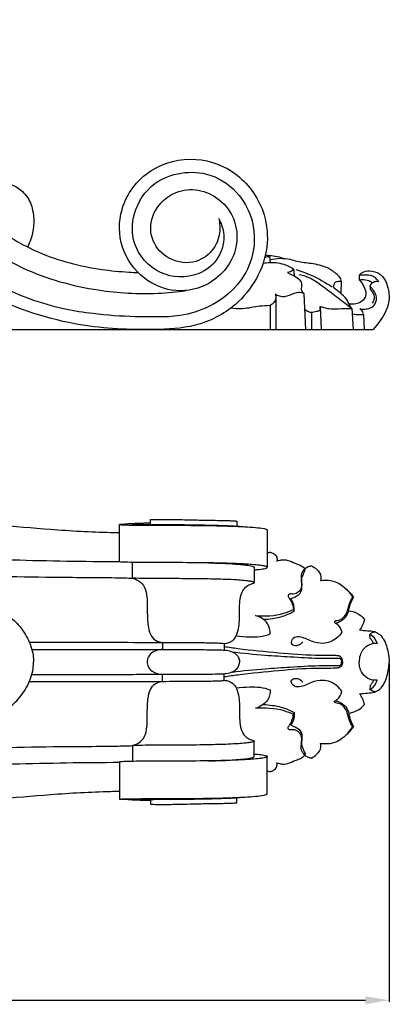
# Model space of a CAD drawing. Units: millimetres. Extents: x 0 to 1100, y 0 to 1000.
# Drawn here: x 526 to 635, y 330 to 621 of the extents above; entities that cross this region are included whole.
import ezdxf

# ---------------------------------------------------------------- set-up
doc = ezdxf.new("R2010")
doc.units = ezdxf.units.MM
doc.layers.add('Kranshteiny', color=7, linetype='Continuous', true_color=0xffffff)
doc.styles.add('Arial', font='arial.ttf')
doc.dimstyles.new('Dimension Style 01', dxfattribs={"dimtxt": 10, "dimasz": 7, "dimexe": 0.5, "dimexo": 0.5, "dimgap": 0.25, "dimtad": 1, "dimtoh": 1, "dimdec": 0, "dimzin": 1, "dimdsep": 46, "dimtxsty": 'Arial', "dimcen": 0.5, "dimazin": 0, "dimtfac": 1, "dimtdec": 4, "dimtix": 1, "dimtmove": 1, "dimatfit": 3, "dimfxl": 0, "dimtolj": 1, "dimtzin": 1, "dimarcsym": 0})

# ---------------------------------------------------------------- blocks, each defined once
blk = doc.blocks.new('*D370')
at = {"layer": 'Defpoints', "color": 0, "transparency": 16777216}
for p in [(375.02, 430.75), (635.02, 430.75), (635.02, 330.72)]:
    blk.add_point(p, dxfattribs=at)
at = {"layer": 'Kranshteiny', "color": 0, "lineweight": -2, "transparency": 16777216}
for p, q in [((375.02, 430.25), (375.02, 330.22)), ((635.02, 430.25), (635.02, 330.22)), ((382.02, 330.72), (628.02, 330.72))]:
    blk.add_line(p, q, dxfattribs=at)
at = {"layer": 'Kranshteiny', "color": 0, "transparency": 16777216}
for points in [[(382.02, 331.89), (382.02, 329.55), (375.02, 330.72)], [(628.02, 331.89), (628.02, 329.55), (635.02, 330.72)]]:
    blk.add_solid(points, dxfattribs=at)
at = {"layer": 'Kranshteiny', "color": 0, "transparency": 16777216, "insert": (505.02, 336.08), "char_height": 10, "attachment_point": 5, "style": 'Arial'}
blk.add_mtext('\\A1;260', dxfattribs=at)

msp = doc.modelspace()

# ---------------------------------------------------------------- linework, layer by layer
at = {"layer": 'Kranshteiny'}
for p, q in [((606.8, 546.96), (606.96, 544.87)), ((626.2, 545.11), (626.2, 543.73)), ((620.85, 543.28), (620.8, 539.62)), ((629.43, 541.81), (629.46, 540.95)), ((609.85, 539.58), (610.28, 529)), ((599.82, 536.08), (599.82, 529.09)), ((601.54, 538.27), (601.54, 529.06)), ((614.63, 535.8), (614.91, 529.06)), ((612.04, 534.1), (612.07, 529.06)), ((624.04, 535.2), (624.45, 529.06)), ((627.48, 533.48), (627.61, 529.06)), ((564.49, 471.4), (564.49, 472.8)), ((589.96, 472.38), (589.96, 470.89)), ((555.24, 468.97), (555.27, 471.33)), ((555.26, 460.3), (555.24, 468.97)), ((598.99, 469.78), (598.99, 458.75)), ((559.17, 455.51), (559.16, 460.18)), ((595.1, 458.71), (595.1, 454.18)), ((610.25, 457.89), (610.07, 458.29)), ((624.51, 449.84), (624.24, 449.9)), ((606.76, 446.24), (606.97, 445.74)), ((629.39, 437.75), (629.37, 438.88)), ((567.97, 436.51), (567.97, 434.41)), ((586.28, 436.18), (586.28, 434.25)), ((567.97, 424.99), (567.97, 427.09)), ((586.28, 425.32), (586.28, 427.25)), ((629.39, 423.75), (629.37, 422.62)), ((606.76, 415.26), (606.97, 415.76)), ((624.51, 411.66), (624.24, 411.6)), ((559.17, 405.99), (559.16, 401.32)), ((595.1, 402.79), (595.1, 407.32)), ((598.99, 391.72), (598.99, 402.75)), ((610.25, 403.61), (610.07, 403.21)), ((555.26, 401.2), (555.24, 392.53)), ((555.24, 392.53), (555.27, 390.17)), ((564.49, 390.1), (564.49, 388.7)), ((589.96, 389.12), (589.96, 390.61))]:
    msp.add_line(p, q, dxfattribs=at)
msp.add_lwpolyline([(375.11, 568.42), (375.02, 529.05), (630.31, 529.05)], dxfattribs=at)
for points, knots in [([(375.02, 572.2), (375.1, 575.38), (376.24, 584.75), (382.94, 599.31), (398.08, 613.71), (418.7, 621.13), (442.22, 619.66), (464.63, 609.57), (484.93, 590.7), (501.29, 572.77), (517.35, 559.46), (531.93, 550.69), (546.3, 547.02), (556.27, 546.06), (559.86, 545.88), (560.75, 545.85)], [0, 0, 0, 0, 3.647918, 10.759442, 17.897292, 27.179059, 35.087488, 44.539304, 54.835185, 66.747439, 72.452587, 78.773009, 86.178941, 89.289451, 90.317567, 90.317567, 90.317567, 90.317567]), ([(417.28, 556.97), (415.86, 557.4), (412.53, 558.96), (407.34, 564.87), (406.26, 574.68), (411.35, 584.55), (421.22, 590.8), (434.83, 590.9), (445.97, 584.04), (451.85, 573.7), (452.99, 562.56), (448.85, 549.12), (437.24, 538.73), (421.17, 534.14), (404.31, 536.37), (387.12, 547.53), (379.74, 566.94), (382.96, 586.34), (393.35, 602.26), (412.57, 613.87), (434.64, 614.84), (455.78, 607.32), (472.4, 594.47), (486.01, 580.14), (498.76, 567.14), (511.39, 556.06), (528.29, 545.4), (547.14, 540.31), (563.6, 539.28), (572.24, 540.14), (574.99, 540.54)], [0, 0, 0, 0, 1.715726, 4.145636, 8.747738, 11.971501, 16.511176, 21.442511, 26.923131, 30.69473, 34.74511, 39.442031, 46.336863, 51.618445, 58.324007, 65.303053, 74.254003, 80.270102, 87.361256, 95.410583, 105.218422, 111.682299, 120.957735, 129.039144, 134.438667, 141.889415, 148.335177, 157.257147, 164.036891, 167.245334, 167.245334, 167.245334, 167.245334]), ([(584.62, 561.8), (585.31, 560.55), (586.69, 556.73), (585.2, 549.77), (577.83, 544.01), (566.61, 544.4), (558.78, 553.27), (558.99, 564.16), (564.51, 572.55), (573.49, 575.84), (582.94, 575.36), (590.98, 569.6), (595.51, 560.31), (595.28, 550.37), (590.24, 541.34), (582.45, 535.52), (575.04, 533.32), (569.62, 532.73), (565.19, 532.73), (557.7, 532.78), (548.79, 533.39), (538.29, 535.04), (528.45, 537.88), (517.6, 542.78), (506.05, 549.88), (492.66, 560.27), (478.82, 573.5), (464.22, 585.73), (447.95, 596.1), (430.4, 602.49), (412.83, 598.36), (400.59, 587.72), (395.1, 571.66), (400.71, 554.98), (414.25, 545.51), (428.85, 547.23), (438.78, 557.18), (438.87, 572.36), (426.75, 580.95), (415.24, 578.42), (409.99, 570.63), (410.2, 563.57), (412.3, 560.06), (413.25, 558.91)], [0, 0, 0, 0, 1.636029, 4.561901, 7.455226, 11.737862, 16.176223, 19.500835, 23.62223, 26.847899, 30.105757, 34.179275, 37.52783, 41.658713, 45.021715, 49.093763, 52.512082, 53.80179, 55.370271, 57.606892, 62.443752, 65.636471, 69.850284, 74.18855, 79.316474, 85.426225, 93.641226, 101.343024, 107.266612, 115.905559, 121.957443, 127.099251, 134.030864, 140.052952, 146.062135, 151.602823, 155.454156, 161.41288, 166.272771, 170.518276, 173.492124, 176.368473, 178.090081, 178.090081, 178.090081, 178.090081]), ([(584.62, 561.8), (584.96, 560.44), (585.21, 557.06), (582.96, 551.73), (576.76, 547.88), (569.12, 549.63), (564, 555.75), (564.68, 563.78), (569.98, 569.26), (576.99, 571.03), (583.79, 568.76), (589.79, 562.61), (590.97, 551.08), (582.43, 541.37), (571.06, 539.66), (561.49, 544), (555.05, 552.97), (554.94, 565.96), (563.56, 577.29), (577.77, 580.75), (591.22, 575.58), (598.56, 564.7), (599.79, 550.02), (592.07, 536.41), (578.21, 529.52), (562.27, 528.71), (541.52, 529.67), (516.1, 537.86), (495.49, 552.8), (479.97, 567.13), (466.91, 578.84), (455.15, 587.4), (443.58, 593.75), (432.02, 597.35), (417.7, 596.72), (405.99, 588.32), (399.9, 575.55), (401.29, 560.88), (412.07, 550.79), (424.47, 549.67), (433.4, 555.78), (436.15, 565.58), (431.51, 574.68), (421.77, 577.72), (414.34, 572.58), (411.6, 565.36), (413.9, 559.65), (416.47, 557.5), (417.28, 556.97)], [0, 0, 0, 0, 1.614981, 3.78502, 6.317058, 9.349372, 11.976258, 14.83115, 17.71068, 20.20325, 22.76627, 25.614047, 29.659941, 34.795058, 38.774575, 42.122146, 46.447064, 50.708041, 56.172552, 61.449672, 66.440836, 71.873417, 75.537944, 82.948314, 88.105819, 92.759128, 101.167668, 112.004474, 122.918434, 130.182336, 136.319551, 143.092472, 146.86804, 151.475529, 156.913576, 162.759705, 167.047101, 172.728946, 178.387839, 182.566264, 186.093919, 190.009597, 193.086625, 197.00246, 200.045717, 202.613012, 205.317344, 206.434559, 206.434559, 206.434559, 206.434559]), ([(521.39, 572.56), (522.53, 572.27), (525.11, 571.22), (528.47, 568.24), (530.25, 562.58), (529.87, 557.35), (528.45, 554.17), (528.06, 553.44)], [0, 0, 0, 0, 1.357968, 3.17215, 4.946205, 7.988222, 8.932661, 8.932661, 8.932661, 8.932661]), ([(599.71, 550.34), (599.49, 550.43), (598.96, 550.55), (598.46, 550.34), (598.22, 550.18)], [0, 0, 0, 0, 0.2746014, 0.5983541, 0.5983541, 0.5983541, 0.5983541]), ([(598.46, 551.19), (598.61, 551.14), (599.03, 550.96), (599.61, 550.72), (599.8, 550.03), (599.76, 549.47), (599.83, 549.01), (599.86, 548.84)], [0.130511, 0.130511, 0.130511, 0.130511, 0.314182, 0.655625, 0.768069, 1.109105, 1.301276, 1.301276, 1.301276, 1.301276]), ([(599.04, 550.96), (599.6, 550.94), (600.95, 550.84), (602.67, 550.5), (603.78, 550.08), (604.14, 549.93)], [0, 0, 0, 0, 0.640028, 1.561104, 2.008493, 2.008493, 2.008493, 2.008493]), ([(597.76, 548.64), (598.39, 548.75), (599.84, 548.89), (602.97, 548.8), (605.38, 547.85), (606.8, 546.96)], [0.206859, 0.206859, 0.206859, 0.206859, 0.942516, 1.877438, 3.807943, 3.807943, 3.807943, 3.807943]), ([(620.85, 543.28), (620.84, 543.51), (620.71, 544.33), (619.2, 545.73), (616.48, 547.71), (612.23, 548.55), (608.48, 548.84), (604.57, 550.17), (601.74, 550.02), (599.77, 549.6)], [0, 0, 0, 0, 0.263835, 0.923373, 2.244273, 4.147969, 5.777884, 6.568473, 8.892317, 8.892317, 8.892317, 8.892317]), ([(606.8, 546.96), (606.71, 546.79), (606.3, 546.18), (605.5, 545.93), (604.96, 545.92)], [0, 0, 0, 0, 0.216712, 0.8382112, 0.8382112, 0.8382112, 0.8382112]), ([(604.96, 545.92), (605.14, 545.79), (605.77, 545.37), (607.12, 544.87), (608.57, 543.9), (609.37, 542.29), (608.8, 540.78), (609.49, 539.91), (609.85, 539.58)], [0, 0, 0, 0, 0.252685, 0.868994, 1.650752, 2.219424, 2.774529, 3.33732, 3.33732, 3.33732, 3.33732]), ([(607.48, 546.78), (609.02, 546.29), (612.75, 544.87), (616.25, 542.92), (618.2, 541.6)], [0, 0, 0, 0, 1.872163, 4.583464, 4.583464, 4.583464, 4.583464]), ([(608.46, 545.31), (609.67, 545.03), (612.34, 544.15), (617.33, 540.32), (621.38, 537.43), (624.04, 535.2)], [0, 0, 0, 0, 1.434198, 3.191273, 7.18116, 7.18116, 7.18116, 7.18116]), ([(626.2, 545.11), (626.43, 545.38), (627.29, 546.18), (629.53, 546.51), (633.25, 545.53), (635.08, 541.05), (635.12, 535.31), (632.72, 531.99), (630.31, 529.05)], [0, 0, 0, 0, 0.411737, 1.30362, 2.473659, 4.595124, 6.171119, 8.990597, 8.990597, 8.990597, 8.990597]), ([(631.95, 543.2), (631.78, 543.46), (631.26, 544.07), (629.93, 545.15), (628, 545.12), (626.68, 545.14), (626.2, 545.11)], [0, 0, 0, 0, 0.361996, 0.918975, 1.904911, 2.45723, 2.45723, 2.45723, 2.45723]), ([(618.78, 541.21), (618.72, 541.45), (618.7, 541.98), (618.82, 542.93), (619.82, 543.34), (620.5, 543.36), (620.85, 543.28)], [0, 0, 0, 0, 0.281395, 0.623395, 0.983957, 1.401272, 1.401272, 1.401272, 1.401272]), ([(626.2, 543.73), (626.6, 543.27), (627.34, 542.17), (628.27, 540.47), (628.09, 538.35), (626.63, 536.87), (624.8, 536.47), (623.68, 536.52), (623.18, 536.62)], [0, 0, 0, 0, 0.703921, 1.519133, 2.162665, 3.012564, 3.689604, 4.28448, 4.28448, 4.28448, 4.28448]), ([(626.2, 543.73), (626.5, 543.77), (627.45, 543.81), (628.85, 543.65), (629.79, 543.11), (630.13, 542.86)], [0, 0, 0, 0, 0.349789, 1.095503, 1.579202, 1.579202, 1.579202, 1.579202]), ([(626.37, 535.13), (626.83, 535.07), (627.89, 535.05), (629.6, 535.21), (631.25, 536.65), (631.43, 538.82), (630.63, 540.31), (629.93, 541.15), (629.58, 541.61), (629.43, 541.81)], [0, 0, 0, 0, 0.532794, 1.227081, 1.9201, 2.868673, 3.454224, 3.828381, 4.120515, 4.120515, 4.120515, 4.120515]), ([(629.43, 541.81), (629.5, 542.03), (629.78, 542.6), (630.64, 543.33), (631.54, 543.31), (631.95, 543.2)], [0, 0, 0, 0, 0.261747, 0.725412, 1.216382, 1.216382, 1.216382, 1.216382]), ([(601.33, 539.46), (601.48, 539.07), (601.79, 537.68), (600.62, 536.52), (599.82, 536.08)], [0, 0, 0, 0, 0.477693, 1.530829, 1.530829, 1.530829, 1.530829]), ([(609.85, 539.58), (609.39, 539.79), (607.84, 540.3), (605.64, 538.83), (603.09, 538.55), (601.76, 539.18), (601.33, 539.46)], [0, 0, 0, 0, 0.585894, 1.76138, 2.816797, 3.40574, 3.40574, 3.40574, 3.40574]), ([(624.04, 535.2), (623.84, 535.48), (623.24, 536.36), (622.51, 538.22), (620.64, 539.75), (619.39, 540.78), (618.78, 541.21)], [0, 0, 0, 0, 0.395082, 1.232187, 2.239452, 3.105755, 3.105755, 3.105755, 3.105755]), ([(629.46, 540.95), (629.73, 540.64), (630.16, 539.99), (630.71, 538.85), (630.59, 537.68), (630.22, 537.03), (630.06, 536.82)], [0, 0, 0, 0, 0.481809, 0.890272, 1.430417, 1.738955, 1.738955, 1.738955, 1.738955]), ([(599.82, 536.08), (598.8, 536.04), (596.06, 535.92), (592.24, 534.98), (589.34, 535.17), (588.19, 535.33)], [0, 0, 0, 0, 1.175742, 3.157493, 4.488041, 4.488041, 4.488041, 4.488041]), ([(612.04, 534.1), (612.55, 534.17), (613.3, 534.44), (614.74, 534.52), (614.72, 535.45), (614.63, 535.8)], [0, 0, 0, 0, 0.595425, 0.98059, 1.396936, 1.396936, 1.396936, 1.396936]), ([(614.63, 535.8), (615, 535.73), (615.87, 535.57), (617.6, 534.99), (620.42, 535.25), (622.68, 535.16), (624.04, 535.2)], [0, 0, 0, 0, 0.435373, 1.02163, 2.072054, 3.640414, 3.640414, 3.640414, 3.640414]), ([(610.07, 535.07), (610.37, 534.75), (611, 534.3), (611.74, 534.13), (612.04, 534.1)], [0, 0, 0, 0, 0.5101251, 0.8578062, 0.8578062, 0.8578062, 0.8578062]), ([(624.18, 533.63), (624.68, 533.55), (625.77, 533.42), (626.88, 533.43), (627.48, 533.48)], [0, 0, 0, 0, 0.580424, 1.271086, 1.271086, 1.271086, 1.271086]), ([(627.48, 533.48), (627.44, 533.75), (627.23, 534.42), (626.71, 534.92), (626.37, 535.13)], [0, 0, 0, 0, 0.3184924, 0.7814313, 0.7814313, 0.7814313, 0.7814313]), ([(375.11, 480.62), (376.05, 480.56), (379.54, 480.33), (389.78, 480.23), (406.09, 479.21), (440.36, 477.84), (478.07, 475.34), (513.99, 471.77), (535.42, 469.81), (547.57, 469.14), (554.37, 468.98), (555.24, 468.97)], [0, 0, 0, 0, 1.086152, 4.02815, 11.795047, 19.919614, 43.555804, 55.332621, 61.517288, 68.357566, 69.356498, 69.356498, 69.356498, 69.356498]), ([(564.48, 471.76), (564.26, 471.76), (563.64, 471.75), (562.18, 471.71), (560.73, 471.68), (559.44, 471.61), (558.78, 471.58), (558.21, 471.54), (557.28, 471.48), (556.44, 471.41), (555.61, 471.39), (555.39, 471.35), (555.27, 471.33)], [-3.542429, -3.542429, -3.542429, -3.542429, -3.285646, -2.824514, -1.86963, -1.604912, -1.336468, -1.105928, -0.953132, -0.261271, -0.13621, 0, 0, 0, 0]), ([(564.49, 472.8), (564.57, 472.82), (564.83, 472.85), (565.92, 472.88), (568.44, 472.91), (572.78, 472.82), (577.79, 472.72), (582.3, 472.6), (585.48, 472.6), (587.61, 472.52), (588.84, 472.48), (589.52, 472.43), (589.77, 472.42), (589.92, 472.39), (589.96, 472.38)], [0.541859, 0.541859, 0.541859, 0.541859, 0.641177, 0.840133, 1.792537, 3.547691, 5.84401, 7.567567, 8.743876, 9.508876, 10.033335, 10.155272, 10.290932, 10.330351, 10.330351, 10.330351, 10.330351]), ([(555.27, 471.33), (555.53, 471.31), (556.48, 471.23), (559.08, 471.22), (563.1, 471.16), (568.95, 471.15), (575.13, 471.14), (581.81, 471.07), (587.38, 470.94), (592.03, 470.74), (595.31, 470.51), (597.44, 470.3), (598.55, 470.03), (598.88, 469.9), (598.96, 469.81), (598.99, 469.78)], [0, 0, 0, 0, 0.300685, 1.096197, 2.994441, 4.938886, 7.833002, 10.12038, 12.637397, 14.249921, 15.477165, 16.441673, 16.701381, 16.791887, 16.841908, 16.841908, 16.841908, 16.841908]), ([(559.04, 471.56), (559.06, 471.55), (559.15, 471.53), (559.4, 471.52), (559.84, 471.49), (560.91, 471.45), (562.34, 471.42), (564.02, 471.4), (567.01, 471.37), (571.43, 471.35), (576.8, 471.31), (581.45, 471.23), (585.37, 471.12), (588.97, 470.98), (591.28, 470.8), (592.36, 470.7)], [0, 0, 0, 0, 0.027251, 0.099512, 0.292404, 0.533305, 1.34015, 1.942174, 2.469327, 4.78008, 7.038574, 8.662148, 10.129805, 11.564809, 12.807554, 12.807554, 12.807554, 12.807554]), ([(598.99, 463.03), (599.17, 463.08), (599.47, 463.13), (599.78, 463.15), (599.91, 463.15)], [0, 0, 0, 0, 0.2114942, 0.3561226, 0.3561226, 0.3561226, 0.3561226]), ([(599.91, 463.15), (600.24, 463.09), (601.01, 462.8), (601.92, 461.86), (601.92, 460.93), (601.84, 460.56)], [0.356123, 0.356123, 0.356123, 0.356123, 0.738698, 1.296476, 1.737773, 1.737773, 1.737773, 1.737773]), ([(505.42, 461.59), (511.53, 461.33), (522.91, 460.93), (539.52, 460.53), (550.02, 460.45), (555.24, 460.44)], [0, 0, 0, 0, 7.039569, 13.125059, 19.144282, 19.144282, 19.144282, 19.144282]), ([(595.11, 457.98), (595.45, 458), (596.41, 458.08), (597.66, 458.2), (598.55, 458.43), (598.97, 458.55), (599.03, 458.9), (598.49, 458.99), (597.82, 459.19), (596.38, 459.36), (594.52, 459.54), (592.39, 459.68), (589.55, 459.82), (585.61, 459.96), (578.74, 460.06), (571.28, 460.11), (563.4, 460.15), (558.56, 460.12), (555.82, 460.27), (555.26, 460.3)], [-18.407893, -18.407893, -18.407893, -18.407893, -18.0083, -17.288101, -17.005986, -16.890651, -16.8446, -16.647822, -16.447524, -15.941198, -15.048659, -14.25802, -13.499342, -11.761035, -9.722129, -5.571648, -3.163867, -0.644093, 0, 0, 0, 0]), ([(581.64, 460.02), (584.28, 459.98), (587.37, 459.84), (590.8, 459.58), (592.16, 459.45), (593.39, 459.31), (594.37, 459.09), (594.89, 458.95), (595.05, 458.78), (595.1, 458.71)], [0, 0, 0, 0, 3.047388, 3.561326, 3.961515, 4.628868, 4.973475, 5.134453, 5.232933, 5.232933, 5.232933, 5.232933]), ([(601.84, 460.56), (602.11, 460.66), (602.69, 460.82), (603.94, 461.1), (605.75, 460.62), (607.48, 459.76), (609.13, 459.23), (609.8, 458.6), (610.07, 458.29)], [1.737773, 1.737773, 1.737773, 1.737773, 2.067234, 2.434041, 3.203353, 4.133441, 4.696341, 5.16828, 5.16828, 5.16828, 5.16828]), ([(610.07, 458.29), (609.66, 457.9), (608.93, 456.87), (609.09, 454.74), (609.43, 452.58), (607.93, 451.01), (606.59, 450.71), (605.43, 450.92), (604.94, 450.13), (605.91, 449.22), (606.41, 447.9), (606.7, 446.78), (606.76, 446.24)], [5.16828, 5.16828, 5.16828, 5.16828, 5.829757, 6.516663, 7.605239, 8.151777, 8.835249, 9.166169, 9.342805, 9.739519, 10.424001, 11.053886, 11.053886, 11.053886, 11.053886]), ([(606, 449.41), (606.15, 449.51), (606.53, 449.75), (607.77, 450.05), (609.33, 451.51), (609.29, 453.48), (609.02, 455.01), (609.39, 455.95), (609.73, 457), (610.03, 457.55), (610.25, 457.89)], [8.952366, 8.952366, 8.952366, 8.952366, 9.154352, 9.46905, 10.418192, 11.315419, 11.632648, 12.19904, 12.437978, 12.914401, 12.914401, 12.914401, 12.914401]), ([(610.07, 458.29), (610.38, 458.55), (611.04, 458.94), (611.78, 459.13), (612.12, 459.17)], [13.0848291, 13.0848291, 13.0848291, 13.0848291, 13.5551252, 13.9523097, 13.9523097, 13.9523097, 13.9523097]), ([(612.12, 459.17), (612.66, 458.9), (613.82, 458.06), (614.99, 456.43), (614.85, 455.17), (614.76, 454.79)], [13.95231, 13.95231, 13.95231, 13.95231, 14.645053, 15.614098, 16.061073, 16.061073, 16.061073, 16.061073]), ([(504.72, 456.63), (509.32, 456.44), (519.62, 456.09), (536.08, 455.71), (549.64, 455.76), (557.48, 455.56), (559.17, 455.51)], [0, 0, 0, 0, 5.301986, 11.881638, 18.975318, 20.920333, 20.920333, 20.920333, 20.920333]), ([(559.17, 455.51), (559.52, 455.4), (560.5, 455), (562.27, 453.91), (563.33, 451.38), (563.48, 448.37), (563.49, 444.84), (563.63, 441.41), (564.45, 438.37), (566.14, 436.83), (567.43, 436.54), (567.97, 436.51)], [20.920333, 20.920333, 20.920333, 20.920333, 21.35358, 22.145137, 23.235825, 24.343127, 25.644928, 27.323952, 28.332619, 29.191462, 29.810339, 29.810339, 29.810339, 29.810339]), ([(586.28, 436.18), (586.63, 436.2), (587.38, 436.34), (588.61, 436.86), (589.91, 438.25), (590.51, 440.49), (590.85, 443.42), (590.75, 446.38), (590.87, 449.41), (591.48, 451.69), (592.84, 453.18), (594.03, 453.72), (594.78, 453.94), (595.09, 454.08), (595.12, 454.23), (594.96, 454.33), (594.65, 454.44), (594.02, 454.58), (592.76, 454.76), (591.03, 454.9), (588.63, 455.05), (585.96, 455.16), (583.01, 455.24), (579.68, 455.31), (575.32, 455.35), (569.61, 455.37), (564, 455.35), (560.43, 455.47), (559.17, 455.51)], [-22.407162, -22.407162, -22.407162, -22.407162, -22.00992, -21.530227, -20.887765, -19.893704, -18.918582, -17.459156, -16.483857, -15.387688, -14.825591, -14.199836, -13.943719, -13.873099, -13.848868, -13.789235, -13.692401, -13.449562, -13.063798, -12.216587, -11.451343, -10.29626, -9.141489, -8.040568, -6.45888, -4.118434, -1.459115, 0, 0, 0, 0]), ([(614.76, 454.79), (615.19, 454.86), (616.31, 454.96), (618.86, 454.83), (621.86, 453.02), (623.6, 450.98), (624.24, 449.9)], [16.061073, 16.061073, 16.061073, 16.061073, 16.559438, 17.356481, 18.960316, 20.414134, 20.414134, 20.414134, 20.414134]), ([(621.95, 452.66), (622.67, 452.12), (623.6, 451.22), (624.32, 450.16), (624.51, 449.84)], [0, 0, 0, 0, 1.03414, 1.474024, 1.474024, 1.474024, 1.474024]), ([(606.97, 445.74), (606.99, 446.08), (606.95, 447.36), (606.49, 448.61), (606, 449.41)], [7.475489, 7.475489, 7.475489, 7.475489, 7.869904, 8.952366, 8.952366, 8.952366, 8.952366]), ([(624.24, 449.9), (623.99, 449.55), (623.25, 448.37), (622.88, 446.09), (621.72, 443.64), (620.06, 442.96), (619.01, 442.85), (618.9, 442.5), (618.88, 442.38)], [0.10893, 0.10893, 0.10893, 0.10893, 0.611661, 1.692491, 2.788826, 3.500672, 3.735274, 3.877916, 3.877916, 3.877916, 3.877916]), ([(619.18, 442.22), (619.41, 442.27), (620.38, 442.56), (621.93, 443.48), (623.19, 445.52), (623.31, 447.54), (624.06, 448.91), (624.37, 449.57), (624.51, 449.84)], [-3.790514, -3.790514, -3.790514, -3.790514, -3.5204, -2.624616, -1.782028, -0.849951, -0.347945, 0, 0, 0, 0]), ([(510.61, 446.48), (511.29, 446.48), (512.74, 446.47), (514.96, 446.44), (518.02, 446.19), (521.61, 445.06), (525.36, 442.08), (528.19, 437.92), (529.71, 433.86), (529.86, 431.41), (529.86, 430.75)], [0, 0, 0, 0, 0.781516, 1.666673, 2.564708, 4.311047, 5.908293, 8.008768, 10.065165, 10.831061, 10.831061, 10.831061, 10.831061]), ([(595.54, 444.46), (598.32, 444.14), (602.27, 444.42), (605.83, 445.8), (606.76, 446.24)], [2.871064, 2.871064, 2.871064, 2.871064, 6.090534, 7.267911, 7.267911, 7.267911, 7.267911]), ([(597.8, 443.35), (598.73, 443.37), (600.99, 443.58), (604.13, 444.3), (606.17, 445.28), (606.97, 445.74)], [0, 0, 0, 0, 1.073127, 2.61179, 3.674681, 3.674681, 3.674681, 3.674681]), ([(623.09, 445.86), (623.92, 445.77), (625.72, 445.27), (627.15, 444.07), (627.77, 443.33)], [0, 0, 0, 0, 0.969741, 2.089803, 2.089803, 2.089803, 2.089803]), ([(599.84, 439.04), (599.88, 440.06), (599.51, 441.98), (597.55, 443.64), (596.21, 444.26), (595.54, 444.46)], [0, 0, 0, 0, 1.190655, 2.065073, 2.871064, 2.871064, 2.871064, 2.871064]), ([(627.77, 443.33), (627.61, 442.73), (627.21, 441.63), (626.63, 440.62), (626.32, 440.18)], [2.089803, 2.089803, 2.089803, 2.089803, 2.809839, 3.430789, 3.430789, 3.430789, 3.430789]), ([(618.88, 442.38), (619.17, 442.24), (620.23, 441.58), (620.88, 440.38), (621.08, 439.5)], [3.877916, 3.877916, 3.877916, 3.877916, 4.253933, 5.305147, 5.305147, 5.305147, 5.305147]), ([(626.32, 440.18), (627.09, 440.11), (628.54, 439.91), (630.65, 439.9), (633.16, 438.44), (634.53, 435), (635.04, 432.17), (635.02, 430.75)], [3.430789, 3.430789, 3.430789, 3.430789, 4.315363, 5.124684, 5.824491, 7.511453, 9.157575, 9.157575, 9.157575, 9.157575]), ([(631.08, 439.57), (630.75, 439.57), (630.19, 439.47), (629.61, 439.17), (629.41, 438.94), (629.37, 438.88)], [0, 0, 0, 0, 0.3753908, 0.6473034, 0.7281132, 0.7281132, 0.7281132, 0.7281132]), ([(589.8, 438.42), (591.12, 438.27), (593.48, 438.16), (596.88, 438.11), (598.89, 438.67), (599.84, 439.04)], [-3.901449, -3.901449, -3.901449, -3.901449, -2.361545, -1.177884, 0, 0, 0, 0]), ([(621.08, 439.5), (620.65, 438.85), (619.15, 437.16), (615.75, 435.83), (611.88, 436.74), (609.18, 438.36), (606.62, 438.03), (605.61, 436.16), (607.33, 435.43), (608.6, 435.83), (609.26, 436.43), (609.48, 436.72)], [5.305147, 5.305147, 5.305147, 5.305147, 6.211507, 7.873092, 9.198566, 10.668774, 11.40266, 11.967107, 12.476292, 13.050442, 13.475717, 13.475717, 13.475717, 13.475717]), ([(629.37, 438.88), (629.48, 438.83), (630.52, 438.3), (631.25, 437.17), (631.52, 436.17)], [0.437211, 0.437211, 0.437211, 0.437211, 0.579403, 1.784577, 1.784577, 1.784577, 1.784577]), ([(630.42, 436.16), (630.31, 436.48), (630.03, 437.06), (629.61, 437.55), (629.39, 437.75)], [-0.7360995, -0.7360995, -0.7360995, -0.7360995, -0.3394697, 0, 0, 0, 0]), ([(528.65, 436.59), (530.37, 436.58), (534.24, 436.57), (539.7, 436.56), (548.27, 436.54), (556.39, 436.54), (564.03, 436.52), (568.22, 436.52), (572.76, 436.45), (576.69, 436.5), (579.97, 436.44), (581.75, 436.42), (583.56, 436.38), (584.84, 436.32), (585.75, 436.3), (586.12, 436.22), (586.28, 436.18)], [0, 0, 0, 0, 1.978657, 4.454839, 6.298438, 11.856344, 13.807698, 15.101939, 16.687484, 19.035743, 19.631574, 20.471784, 21.087728, 21.716512, 21.947161, 22.142916, 22.142916, 22.142916, 22.142916]), ([(529.23, 434.46), (530.95, 434.46), (536.97, 434.45), (545.66, 434.44), (553.97, 434.43), (559.32, 434.43), (563.22, 434.42), (566.94, 434.42), (570.61, 434.39), (573.57, 434.39), (575.96, 434.39), (577.96, 434.38), (580.28, 434.37), (582.9, 434.35), (584.95, 434.29), (586.49, 434.25), (587.65, 434.06), (589.08, 433.63), (590.33, 432.55), (590.77, 431.44), (590.82, 430.89), (590.83, 430.75)], [0, 0, 0, 0, 1.989774, 6.933062, 10.009537, 11.568424, 13.106767, 14.501393, 15.849951, 17.344684, 17.902552, 18.613308, 19.642784, 20.573777, 21.641363, 21.998818, 22.354127, 22.992818, 23.701065, 24.173859, 24.336681, 24.336681, 24.336681, 24.336681]), ([(567.97, 434.41), (567.47, 434.4), (566.33, 434.21), (564.81, 433.52), (563.72, 432.26), (563.35, 430.8), (563.69, 429.21), (565.19, 427.57), (566.92, 427.09), (567.97, 427.09)], [0, 0, 0, 0, 0.579445, 1.313738, 1.88019, 2.444342, 3.000474, 3.693055, 4.909572, 4.909572, 4.909572, 4.909572]), ([(621.27, 430.75), (621.28, 430.98), (621.18, 431.63), (620.51, 432.52), (617.61, 432.73), (611.73, 432.55), (601.94, 433.41), (592.98, 434.22), (587.6, 435.01), (586.28, 435.21)], [0, 0, 0, 0, 0.267324, 0.753493, 1.129172, 3.501823, 7.648697, 12.361484, 13.90319, 13.90319, 13.90319, 13.90319]), ([(588.56, 433.75), (591.82, 433.35), (597.57, 432.75), (606.15, 432.27), (612.78, 431.82), (617.36, 431.8), (619.3, 431.87), (619.99, 431.82), (620.39, 431.83), (620.86, 431.52), (620.99, 431.05), (620.98, 430.75)], [0, 0, 0, 0, 3.793876, 6.65178, 9.912832, 11.435247, 11.944562, 12.134751, 12.237653, 12.398006, 12.741043, 12.741043, 12.741043, 12.741043]), ([(631.52, 436.17), (631.15, 436.2), (629.95, 436.2), (627.94, 435.33), (626.5, 433.36), (626.22, 431.7), (626.16, 430.92), (626.15, 430.75)], [1.784577, 1.784577, 1.784577, 1.784577, 2.206909, 3.161289, 4.181313, 4.892182, 5.085875, 5.085875, 5.085875, 5.085875]), ([(510.61, 415.02), (511.29, 415.02), (512.74, 415.03), (514.96, 415.06), (518.02, 415.31), (521.61, 416.44), (525.36, 419.42), (528.19, 423.58), (529.71, 427.64), (529.86, 430.09), (529.86, 430.75)], [0, 0, 0, 0, 0.781516, 1.666673, 2.564708, 4.311047, 5.908293, 8.008768, 10.065165, 10.831061, 10.831061, 10.831061, 10.831061]), ([(529.23, 427.04), (530.95, 427.04), (536.97, 427.05), (545.66, 427.06), (553.97, 427.07), (559.32, 427.07), (563.22, 427.08), (566.94, 427.08), (570.61, 427.11), (573.57, 427.11), (575.96, 427.11), (577.96, 427.12), (580.28, 427.13), (582.9, 427.15), (584.95, 427.21), (586.49, 427.25), (587.65, 427.44), (589.08, 427.87), (590.33, 428.95), (590.77, 430.06), (590.82, 430.61), (590.83, 430.75)], [0, 0, 0, 0, 1.989774, 6.933062, 10.009537, 11.568424, 13.106767, 14.501393, 15.849951, 17.344684, 17.902552, 18.613308, 19.642784, 20.573777, 21.641363, 21.998818, 22.354127, 22.992818, 23.701065, 24.173859, 24.336681, 24.336681, 24.336681, 24.336681]), ([(621.27, 430.75), (621.28, 430.52), (621.18, 429.87), (620.51, 428.98), (617.61, 428.77), (611.73, 428.95), (601.94, 428.09), (592.98, 427.28), (587.6, 426.49), (586.28, 426.29)], [0, 0, 0, 0, 0.267324, 0.753493, 1.129172, 3.501823, 7.648697, 12.361484, 13.90319, 13.90319, 13.90319, 13.90319]), ([(588.56, 427.75), (591.82, 428.15), (597.57, 428.75), (606.15, 429.23), (612.78, 429.68), (617.36, 429.7), (619.3, 429.63), (619.99, 429.68), (620.39, 429.67), (620.86, 429.98), (620.99, 430.45), (620.98, 430.75)], [0, 0, 0, 0, 3.793876, 6.65178, 9.912832, 11.435247, 11.944562, 12.134751, 12.237653, 12.398006, 12.741043, 12.741043, 12.741043, 12.741043]), ([(631.52, 425.33), (631.15, 425.3), (629.95, 425.3), (627.94, 426.17), (626.5, 428.14), (626.22, 429.8), (626.16, 430.58), (626.15, 430.75)], [1.784577, 1.784577, 1.784577, 1.784577, 2.206909, 3.161289, 4.181313, 4.892182, 5.085875, 5.085875, 5.085875, 5.085875]), ([(626.32, 421.32), (627.09, 421.39), (628.54, 421.59), (630.65, 421.6), (633.16, 423.06), (634.53, 426.5), (635.04, 429.33), (635.02, 430.75)], [3.430789, 3.430789, 3.430789, 3.430789, 4.315363, 5.124684, 5.824491, 7.511453, 9.157575, 9.157575, 9.157575, 9.157575]), ([(528.65, 424.91), (530.37, 424.92), (534.24, 424.93), (539.7, 424.94), (548.27, 424.96), (556.39, 424.96), (564.03, 424.98), (568.22, 424.98), (572.76, 425.05), (576.69, 425), (579.97, 425.06), (581.75, 425.08), (583.56, 425.12), (584.84, 425.18), (585.75, 425.2), (586.12, 425.28), (586.28, 425.32)], [0, 0, 0, 0, 1.978657, 4.454839, 6.298438, 11.856344, 13.807698, 15.101939, 16.687484, 19.035743, 19.631574, 20.471784, 21.087728, 21.716512, 21.947161, 22.142916, 22.142916, 22.142916, 22.142916]), ([(586.28, 425.32), (586.63, 425.3), (587.38, 425.16), (588.61, 424.64), (589.91, 423.25), (590.51, 421.01), (590.85, 418.08), (590.75, 415.12), (590.87, 412.09), (591.48, 409.81), (592.84, 408.32), (594.03, 407.78), (594.78, 407.56), (595.09, 407.42), (595.12, 407.27), (594.96, 407.17), (594.65, 407.06), (594.02, 406.92), (592.76, 406.74), (591.03, 406.6), (588.63, 406.45), (585.96, 406.34), (583.01, 406.26), (579.68, 406.19), (575.32, 406.15), (569.61, 406.13), (564, 406.15), (560.43, 406.03), (559.17, 405.99)], [-22.407162, -22.407162, -22.407162, -22.407162, -22.00992, -21.530227, -20.887765, -19.893704, -18.918582, -17.459156, -16.483857, -15.387688, -14.825591, -14.199836, -13.943719, -13.873099, -13.848868, -13.789235, -13.692401, -13.449562, -13.063798, -12.216587, -11.451343, -10.29626, -9.141489, -8.040568, -6.45888, -4.118434, -1.459115, 0, 0, 0, 0]), ([(621.08, 422), (620.65, 422.65), (619.15, 424.34), (615.75, 425.67), (611.88, 424.76), (609.18, 423.14), (606.62, 423.47), (605.61, 425.34), (607.33, 426.07), (608.6, 425.67), (609.26, 425.07), (609.48, 424.78)], [5.305147, 5.305147, 5.305147, 5.305147, 6.211507, 7.873092, 9.198566, 10.668774, 11.40266, 11.967107, 12.476292, 13.050442, 13.475717, 13.475717, 13.475717, 13.475717]), ([(629.37, 422.62), (629.48, 422.67), (630.52, 423.2), (631.25, 424.33), (631.52, 425.33)], [0.437211, 0.437211, 0.437211, 0.437211, 0.579403, 1.784577, 1.784577, 1.784577, 1.784577]), ([(630.42, 425.34), (630.31, 425.02), (630.03, 424.44), (629.61, 423.95), (629.39, 423.75)], [-0.7360995, -0.7360995, -0.7360995, -0.7360995, -0.3394697, 0, 0, 0, 0]), ([(559.17, 405.99), (559.52, 406.1), (560.5, 406.5), (562.27, 407.59), (563.33, 410.12), (563.48, 413.13), (563.49, 416.66), (563.63, 420.09), (564.45, 423.13), (566.14, 424.67), (567.43, 424.96), (567.97, 424.99)], [20.920333, 20.920333, 20.920333, 20.920333, 21.35358, 22.145137, 23.235825, 24.343127, 25.644928, 27.323952, 28.332619, 29.191462, 29.810339, 29.810339, 29.810339, 29.810339]), ([(589.8, 423.08), (591.12, 423.23), (593.48, 423.34), (596.88, 423.39), (598.89, 422.83), (599.84, 422.46)], [-3.901449, -3.901449, -3.901449, -3.901449, -2.361545, -1.177884, 0, 0, 0, 0]), ([(599.84, 422.46), (599.88, 421.44), (599.51, 419.52), (597.55, 417.86), (596.21, 417.24), (595.54, 417.04)], [0, 0, 0, 0, 1.190655, 2.065073, 2.871064, 2.871064, 2.871064, 2.871064]), ([(631.08, 421.93), (630.75, 421.93), (630.19, 422.03), (629.61, 422.33), (629.41, 422.56), (629.37, 422.62)], [0, 0, 0, 0, 0.3753908, 0.6473034, 0.7281132, 0.7281132, 0.7281132, 0.7281132]), ([(618.88, 419.12), (619.17, 419.26), (620.23, 419.92), (620.88, 421.12), (621.08, 422)], [3.877916, 3.877916, 3.877916, 3.877916, 4.253933, 5.305147, 5.305147, 5.305147, 5.305147]), ([(619.18, 419.28), (619.41, 419.23), (620.38, 418.94), (621.93, 418.02), (623.19, 415.98), (623.31, 413.96), (624.06, 412.59), (624.37, 411.93), (624.51, 411.66)], [-3.790514, -3.790514, -3.790514, -3.790514, -3.5204, -2.624616, -1.782028, -0.849951, -0.347945, 0, 0, 0, 0]), ([(627.77, 418.17), (627.61, 418.77), (627.21, 419.87), (626.63, 420.88), (626.32, 421.32)], [2.089803, 2.089803, 2.089803, 2.089803, 2.809839, 3.430789, 3.430789, 3.430789, 3.430789]), ([(595.54, 417.04), (598.32, 417.36), (602.27, 417.08), (605.83, 415.7), (606.76, 415.26)], [2.871064, 2.871064, 2.871064, 2.871064, 6.090534, 7.267911, 7.267911, 7.267911, 7.267911]), ([(597.8, 418.15), (598.73, 418.13), (600.99, 417.92), (604.13, 417.2), (606.17, 416.22), (606.97, 415.76)], [0, 0, 0, 0, 1.073127, 2.61179, 3.674681, 3.674681, 3.674681, 3.674681]), ([(624.24, 411.6), (623.99, 411.95), (623.25, 413.13), (622.88, 415.41), (621.72, 417.86), (620.06, 418.54), (619.01, 418.65), (618.9, 419), (618.88, 419.12)], [0.10893, 0.10893, 0.10893, 0.10893, 0.611661, 1.692491, 2.788826, 3.500672, 3.735274, 3.877916, 3.877916, 3.877916, 3.877916]), ([(623.09, 415.64), (623.92, 415.73), (625.72, 416.23), (627.15, 417.43), (627.77, 418.17)], [0, 0, 0, 0, 0.969741, 2.089803, 2.089803, 2.089803, 2.089803]), ([(610.07, 403.21), (609.66, 403.6), (608.93, 404.63), (609.09, 406.76), (609.43, 408.92), (607.93, 410.49), (606.59, 410.79), (605.43, 410.58), (604.94, 411.37), (605.91, 412.28), (606.41, 413.6), (606.7, 414.72), (606.76, 415.26)], [5.16828, 5.16828, 5.16828, 5.16828, 5.829757, 6.516663, 7.605239, 8.151777, 8.835249, 9.166169, 9.342805, 9.739519, 10.424001, 11.053886, 11.053886, 11.053886, 11.053886]), ([(606.97, 415.76), (606.99, 415.42), (606.95, 414.14), (606.49, 412.89), (606, 412.09)], [7.475489, 7.475489, 7.475489, 7.475489, 7.869904, 8.952366, 8.952366, 8.952366, 8.952366]), ([(606, 412.09), (606.15, 411.99), (606.53, 411.75), (607.77, 411.45), (609.33, 409.99), (609.29, 408.02), (609.02, 406.49), (609.39, 405.55), (609.73, 404.5), (610.03, 403.95), (610.25, 403.61)], [8.952366, 8.952366, 8.952366, 8.952366, 9.154352, 9.46905, 10.418192, 11.315419, 11.632648, 12.19904, 12.437978, 12.914401, 12.914401, 12.914401, 12.914401]), ([(614.76, 406.71), (615.19, 406.64), (616.31, 406.54), (618.86, 406.67), (621.86, 408.48), (623.6, 410.52), (624.24, 411.6)], [16.061073, 16.061073, 16.061073, 16.061073, 16.559438, 17.356481, 18.960316, 20.414134, 20.414134, 20.414134, 20.414134]), ([(621.95, 408.84), (622.67, 409.38), (623.6, 410.28), (624.32, 411.34), (624.51, 411.66)], [0, 0, 0, 0, 1.03414, 1.474024, 1.474024, 1.474024, 1.474024]), ([(504.72, 404.87), (509.32, 405.06), (519.62, 405.41), (536.08, 405.79), (549.64, 405.74), (557.48, 405.94), (559.17, 405.99)], [0, 0, 0, 0, 5.301986, 11.881638, 18.975318, 20.920333, 20.920333, 20.920333, 20.920333]), ([(612.12, 402.33), (612.66, 402.6), (613.82, 403.44), (614.99, 405.07), (614.85, 406.33), (614.76, 406.71)], [13.95231, 13.95231, 13.95231, 13.95231, 14.645053, 15.614098, 16.061073, 16.061073, 16.061073, 16.061073]), ([(595.11, 403.52), (595.45, 403.5), (596.41, 403.42), (597.66, 403.3), (598.55, 403.07), (598.97, 402.95), (599.03, 402.6), (598.49, 402.51), (597.82, 402.31), (596.38, 402.14), (594.52, 401.96), (592.39, 401.82), (589.55, 401.68), (585.61, 401.54), (578.74, 401.44), (571.28, 401.39), (563.4, 401.35), (558.56, 401.38), (555.82, 401.23), (555.26, 401.2)], [-18.407893, -18.407893, -18.407893, -18.407893, -18.0083, -17.288101, -17.005986, -16.890651, -16.8446, -16.647822, -16.447524, -15.941198, -15.048659, -14.25802, -13.499342, -11.761035, -9.722129, -5.571648, -3.163867, -0.644093, 0, 0, 0, 0]), ([(581.64, 401.48), (584.28, 401.52), (587.37, 401.66), (590.8, 401.92), (592.16, 402.05), (593.39, 402.19), (594.37, 402.41), (594.89, 402.55), (595.05, 402.72), (595.1, 402.79)], [0, 0, 0, 0, 3.047388, 3.561326, 3.961515, 4.628868, 4.973475, 5.134453, 5.232933, 5.232933, 5.232933, 5.232933]), ([(601.84, 400.94), (602.11, 400.84), (602.69, 400.68), (603.94, 400.4), (605.75, 400.88), (607.48, 401.74), (609.13, 402.27), (609.8, 402.9), (610.07, 403.21)], [1.737773, 1.737773, 1.737773, 1.737773, 2.067234, 2.434041, 3.203353, 4.133441, 4.696341, 5.16828, 5.16828, 5.16828, 5.16828]), ([(610.07, 403.21), (610.38, 402.95), (611.04, 402.56), (611.78, 402.37), (612.12, 402.33)], [13.0848291, 13.0848291, 13.0848291, 13.0848291, 13.5551252, 13.9523097, 13.9523097, 13.9523097, 13.9523097]), ([(505.42, 399.91), (511.53, 400.17), (522.91, 400.57), (539.52, 400.97), (550.02, 401.05), (555.24, 401.06)], [0, 0, 0, 0, 7.039569, 13.125059, 19.144282, 19.144282, 19.144282, 19.144282]), ([(599.91, 398.35), (600.24, 398.41), (601.01, 398.7), (601.92, 399.64), (601.92, 400.57), (601.84, 400.94)], [0.356123, 0.356123, 0.356123, 0.356123, 0.738698, 1.296476, 1.737773, 1.737773, 1.737773, 1.737773]), ([(598.99, 398.47), (599.17, 398.42), (599.47, 398.37), (599.78, 398.35), (599.91, 398.35)], [0, 0, 0, 0, 0.2114942, 0.3561226, 0.3561226, 0.3561226, 0.3561226]), ([(375.11, 380.88), (376.05, 380.94), (379.54, 381.17), (389.78, 381.27), (406.09, 382.29), (440.36, 383.66), (478.07, 386.16), (513.99, 389.73), (535.42, 391.69), (547.57, 392.36), (554.37, 392.52), (555.24, 392.53)], [0, 0, 0, 0, 1.086152, 4.02815, 11.795047, 19.919614, 43.555804, 55.332621, 61.517288, 68.357566, 69.356498, 69.356498, 69.356498, 69.356498]), ([(555.27, 390.17), (555.53, 390.19), (556.48, 390.27), (559.08, 390.28), (563.1, 390.34), (568.95, 390.35), (575.13, 390.36), (581.81, 390.43), (587.38, 390.56), (592.03, 390.76), (595.31, 390.99), (597.44, 391.2), (598.55, 391.47), (598.88, 391.6), (598.96, 391.69), (598.99, 391.72)], [0, 0, 0, 0, 0.300685, 1.096197, 2.994441, 4.938886, 7.833002, 10.12038, 12.637397, 14.249921, 15.477165, 16.441673, 16.701381, 16.791887, 16.841908, 16.841908, 16.841908, 16.841908]), ([(564.48, 389.74), (564.26, 389.74), (563.64, 389.75), (562.18, 389.79), (560.73, 389.82), (559.44, 389.89), (558.78, 389.92), (558.21, 389.96), (557.28, 390.02), (556.44, 390.09), (555.61, 390.11), (555.39, 390.15), (555.27, 390.17)], [-3.542429, -3.542429, -3.542429, -3.542429, -3.285646, -2.824514, -1.86963, -1.604912, -1.336468, -1.105928, -0.953132, -0.261271, -0.13621, 0, 0, 0, 0]), ([(559.04, 389.94), (559.06, 389.95), (559.15, 389.97), (559.4, 389.98), (559.84, 390.01), (560.91, 390.05), (562.34, 390.07), (564.02, 390.1), (567.01, 390.13), (571.43, 390.15), (576.8, 390.19), (581.45, 390.27), (585.37, 390.38), (588.97, 390.52), (591.28, 390.7), (592.36, 390.8)], [0, 0, 0, 0, 0.027251, 0.099512, 0.292404, 0.533305, 1.34015, 1.942174, 2.469327, 4.78008, 7.038574, 8.662148, 10.129805, 11.564809, 12.807554, 12.807554, 12.807554, 12.807554]), ([(564.49, 388.7), (564.57, 388.68), (564.83, 388.65), (565.92, 388.62), (568.44, 388.59), (572.78, 388.68), (577.79, 388.78), (582.3, 388.9), (585.48, 388.9), (587.61, 388.98), (588.84, 389.02), (589.52, 389.07), (589.77, 389.08), (589.92, 389.11), (589.96, 389.12)], [0.541859, 0.541859, 0.541859, 0.541859, 0.641177, 0.840133, 1.792537, 3.547691, 5.84401, 7.567567, 8.743876, 9.508876, 10.033335, 10.155272, 10.290932, 10.330351, 10.330351, 10.330351, 10.330351])]:
    msp.add_open_spline(points, degree=3, knots=knots, dxfattribs=at)

# ---------------------------------------------------------------- dimensions: what is measured, and where the dimension line sits
dim = msp.add_linear_dim(base=(635.02, 330.72), p1=(375.02, 430.75), p2=(635.02, 430.75), dimstyle='Dimension Style 01', dxfattribs=at)
dim.commit()
dim.dimension.update_dxf_attribs({"geometry": '*D370', "text_midpoint": (505.02, 336.08)})

doc.saveas('drawing.dxf')
